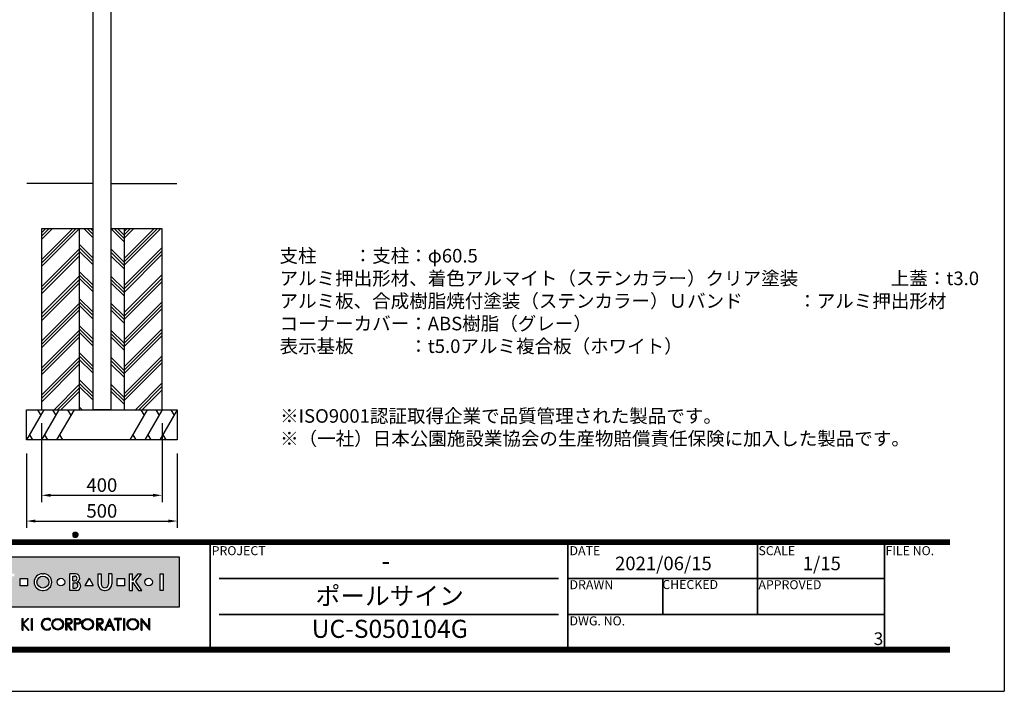
# Model space of a CAD drawing. Extents: x 0 to 6300, y 0 to 4455.
# Drawn here: x 3037 to 6300, y 0 to 2228 of the extents above; entities that cross this region are included whole.
import ezdxf
from ezdxf.enums import TextEntityAlignment as Align

# ---------------------------------------------------------------- set-up
doc = ezdxf.new("R2010")
doc.units = 0
doc.header["$LTSCALE"] = 4.5
doc.layers.get('0').update_dxf_attribs({"linetype": 'CONTINUOUS'})
doc.layers.get('DEFPOINTS').update_dxf_attribs({"linetype": 'CONTINUOUS'})
for name, color, linetype in [('P002', 181, 'CONTINUOUS'), ('P010', 101, 'CONTINUOUS'), ('P019', 71, 'CONTINUOUS'), ('P919', 75, 'CONTINUOUS'), ('P_2DIM', 6, 'CONTINUOUS'), ('P_3TEXT', 60, 'CONTINUOUS'), ('P_5DRAWFRAME', 104, 'CONTINUOUS'), ('P_7THICK', 7, 'CONTINUOUS')]:
    doc.layers.add(name, color=color, linetype=linetype)
doc.styles.add('BIGFONT', font='simplex.shx', dxfattribs={"bigfont": 'extfont2.shx'})
doc.dimstyles.new('DIMBIGFONT$0', dxfattribs={"dimtxt": 3, "dimasz": 2, "dimexe": 1.5, "dimexo": 3, "dimgap": 0.75, "dimtad": 1, "dimdec": 1, "dimdsep": 46, "dimtxsty": 'BIGFONT', "dimcen": 0, "dimclrt": 230, "dimadec": 0, "dimazin": 0, "dimtfac": 0.6, "dimtdec": 1, "dimtmove": 2, "dimatfit": 3, "dimldrblk": 'DOT', "dimfxl": 1, "dimtvp": 1, "dimtolj": 1, "dimarcsym": 0})

# ---------------------------------------------------------------- blocks, each defined once
blk = doc.blocks.new('DFP3')
h = blk.add_hatch(color=83)
h.paths.add_polyline_path([(180.7771999999999, 29.65329999999994), (180.7771999999999, 18.64834950495063), (237.7772, 18.64834950495063), (237.7772, 29.65329999999994)])
h.paths.add_polyline_path([(204.1796504950494, 24.95080000000035), (204.1796504950495, 23.35084950495056), (202.5796999999999, 23.35084950495056), (202.5796999999999, 24.95080000000001)], flags=16)
h.paths.add_polyline_path([(207.4712594059406, 25.98498316831709), (207.697001980198, 25.98498316831709, -1), (207.697001980198, 22.31666633663386), (207.4712594059406, 22.31666633663386, -1)], flags=16)
h.paths.add_polyline_path([(208.9103683168316, 24.15082475247547, -1), (206.2578930693069, 24.15082475247547, -1)], flags=0)
h.paths.add_polyline_path([(201.2633386138613, 25.9849831683171), (201.2633386138613, 25.42062673267329), (200.2192792079208, 25.42062673267329), (200.2192792079208, 22.31666633663386), (199.4856158415841, 22.31666633663386), (199.4856158415841, 25.42062673267328), (198.4415564356435, 25.42062673267328), (198.4415564356435, 25.98498316831709)], flags=16)
h.paths.add_polyline_path([(212.4028175742573, 24.15082475247547, -1), (210.7228695544554, 24.15082475247547, -1)], flags=16)
h.paths.add_polyline_path([(197.9543973209084, 23.40117101048351), (196.1069333721606, 23.40117101048351), (197.0306653465345, 25.00112150553296)], flags=16)
h.paths.add_polyline_path([(213.5098732673267, 25.9849831683171), (214.7937841584158, 25.98498316831709, -0.8268396299405429), (215.132258940184, 24.21557239597575, -0.9235794106673715), (214.9811397058823, 22.31666633663386), (213.5098732673267, 22.31666633663386)], flags=16)
h.paths.add_polyline_path([(193.0237346534653, 22.31666633663386), (192.7979920792079, 22.31666633663386, -1), (192.7979920792079, 25.98498316831709), (193.0237346534653, 25.98498316831709, -1)], flags=16)
h.paths.add_polyline_path([(214.1588831683169, 25.47706237623782), (214.6385861386138, 25.47706237623782, -1), (214.6385861386138, 24.46122079207927), (214.1588831683168, 24.46122079207927)], flags=0)
h.paths.add_polyline_path([(214.1588831683168, 23.98151782178226), (214.7373485148515, 23.98151782178226, -1.000000696587787), (214.7373485148515, 22.82458712871314), (214.1588831683168, 22.82458712871314)], flags=0)
h.paths.add_polyline_path([(194.237100990099, 24.15082475247547, -1), (191.5846257425742, 24.15082475247547, -1)], flags=0)
h.paths.add_polyline_path([(216.8470323820617, 23.40117101048351), (217.7707643564355, 25.00112150553301), (218.6944963308095, 23.40117101048351)], flags=16)
h.paths.add_polyline_path([(189.5181641089108, 24.15082475247547, -1), (187.8382160891088, 24.15082475247547, -1)], flags=16)
h.paths.add_polyline_path([(219.7177940594059, 25.98498316831709), (220.4514574257425, 25.98498316831709), (220.4514574257425, 23.69933960396036, 1.000000186147331), (222.0880910891088, 23.69933960396036), (222.0880910891088, 25.9849831683171), (222.8217544554455, 25.98498316831709), (222.8217544554455, 23.79810198019809, -0.4142135623730699), (221.3403188118811, 22.31666633663386), (221.1992297029703, 22.31666633663386, -0.4142135623731069), (219.7177940594059, 23.79810198019822)], flags=16)
h.paths.add_polyline_path([(187.0697742574257, 25.98498316831709), (185.8689092457776, 24.35977938264444), (187.267299009901, 22.31666633663386), (186.4772, 22.31666633663386), (185.2073980198019, 24.15082475247546), (185.2073980198019, 22.31666633663386), (184.5019524752474, 22.31666633663385), (184.5019524752474, 25.98498316831709), (185.2073980198019, 25.98498316831709), (185.2073980198019, 24.47750579499151), (186.3492172393709, 25.9849831683171)], flags=16)
h.paths.add_polyline_path([(223.9970267326732, 24.95080000000001), (225.5969772277228, 24.95080000000001), (225.5969772277228, 23.35084950495056), (223.9970267326732, 23.35084950495056)], flags=16)
h.paths.add_polyline_path([(226.687596039604, 25.98498316831709), (227.3930415841584, 25.9849831683171), (227.3930415841584, 24.4775057949916), (228.5348608037275, 25.98498316831709), (229.2554178217821, 25.98498316831709), (228.0545528101339, 24.35977938264445), (229.4529425742574, 22.31666633663386), (228.6628435643564, 22.31666633663386), (227.3930415841584, 24.15082475247553), (227.3930415841584, 22.31666633663386), (226.6875960396039, 22.31666633663386)], flags=16)
h.paths.add_polyline_path([(231.7602433168317, 24.15082475247547, -1), (230.0802952970297, 24.15082475247547, -1)], flags=16)
h.paths.add_polyline_path([(233.4880910891087, 25.9849831683171), (234.1653188118812, 25.98498316831709), (234.1653188118812, 22.31666633663385), (233.4880910891088, 22.31666633663386)], flags=16)
h = blk.add_hatch(color=0)
h.paths.add_polyline_path([(203.266972828703, 14.92233052091694), (204.4735004932343, 16.12411842132469), (204.247653347049, 16.12411842132469), (203.1836588799552, 15.06430434153459), (203.1836588799553, 16.12411842132469), (202.9712907232867, 16.1241184213247), (202.9712907232867, 13.53735916098692), (203.1836588799552, 13.53735916098692), (203.1836588799552, 14.76717399791191), (204.313419960328, 13.53735916098692), (204.5392679364492, 13.53735916098692)])
h.paths.add_polyline_path([(205.3050016871772, 16.12411842132469), (205.0791545409919, 16.12411842132469), (205.0791545409919, 13.53735916098692), (205.3050016871772, 13.53735916098692)])
for points in [[(209.288184593409, 13.81794368446969), (209.288184593409, 14.12892027475158, -2.667269372855935), (209.288184593409, 15.53256394704788), (209.288184593409, 15.84354053732978, 2.071285835562602)], [(223.371153347049, 16.10296667409115), (223.371153347049, 15.87711952790606), (224.0378906796058, 15.87711952790606), (224.0378906796058, 13.51620741375338), (224.263738655727, 13.51620741375338), (224.263738655727, 15.87711952790606), (224.9304759882837, 15.87711952790607), (224.9304759882837, 16.10296667409115)]]:
    blk.add_hatch(color=0).paths.add_polyline_path(points)
h = blk.add_hatch(color=0)
h.paths.add_polyline_path([(209.5578390779751, 14.83074211089973, 1), (212.1446049778004, 14.83074211089973, 1)])
h.paths.add_polyline_path([(211.9187578316151, 14.83074211089973, -1.000000127167676), (209.7836862241603, 14.83074211089973, -1.000000127167676)], flags=16)
h = blk.add_hatch(color=0)
h.paths.add_polyline_path([(212.6219144128614, 13.53735916098692), (212.8477623889827, 13.53735916098692), (212.8477623889827, 14.83074211089974), (213.7832587052317, 13.53735916098692), (214.0592115736069, 13.53735916098692), (213.1511404903222, 14.83074211089974), (213.3857525899145, 14.83074211089973, 1), (213.3857525899145, 16.12412506081216), (212.6219144128615, 16.12412506081216)])
h.paths.add_polyline_path([(212.8477623889827, 15.89827708469124), (213.3857525899145, 15.89827708469124, -1), (213.3857525899144, 15.05658925708469), (212.8477623889826, 15.05658925708481)], flags=16)
h = blk.add_hatch(color=0)
edge = h.paths.add_edge_path()
edge.add_line((214.5233134082022, 16.12412506081216), (215.2871507553193, 16.12412423087619))
edge.add_arc((215.2871500526669, 15.47743317088784), 0.6466910599887344, -89.99993774613517, 89.99993774613517, ccw=False)
edge.add_line((215.2871507553193, 14.83074211089948), (214.7491605543875, 14.83074211089948))
edge.add_line((214.7491605543875, 14.83074211089948), (214.7491605543875, 13.53735916098692))
edge.add_line((214.7491605543875, 13.53735916098692), (214.5233134082022, 13.53735916098692))
edge.add_line((214.5233134082022, 13.53735916098692), (214.5233134082022, 16.12412506081216))
edge = h.paths.add_edge_path(flags=16)
edge.add_line((214.7491605543875, 15.89827708469124), (215.2871507553193, 15.89827708469124))
edge.add_arc((215.2871507553193, 15.47743317088803), 0.4208439138032177, -90, 90, ccw=False)
edge.add_line((215.2871507553193, 15.05658925708481), (214.7491605543875, 15.05658925708481))
edge.add_line((214.7491605543875, 15.05658925708481), (214.7491605543875, 15.89827708469124))
h = blk.add_hatch(color=0)
h.paths.add_polyline_path([(216.1804215910794, 14.83074211089973, 1), (218.7671874909046, 14.83074211089973, 1)])
h.paths.add_polyline_path([(218.5413403447194, 14.83074211089973, -1.000000127167676), (216.4062687372645, 14.83074211089973, -1.000000127167676)], flags=16)
h = blk.add_hatch(color=0)
h.paths.add_polyline_path([(220.0043738188021, 14.83074211089973), (220.2389859183945, 14.83074211089973, 1), (220.2389859183945, 16.12412506081216), (219.4751477413414, 16.12412506081216), (219.4751477413414, 13.53735916098692), (219.7009957174627, 13.53735916098692), (219.7009957174627, 14.83074211089975), (220.6364920337118, 13.53735916098692), (220.9124449020869, 13.53735916098692)])
h.paths.add_polyline_path([(219.7009957174626, 15.05658925708481), (219.7009957174626, 15.89827708469124), (220.2389859183945, 15.89827708469124, -1), (220.2389859183944, 15.05658925708469)], flags=16)
h = blk.add_hatch(color=0)
h.paths.add_polyline_path([(222.2898978723839, 16.12412506081215), (221.2189402427974, 13.53735916098692), (221.4633787838575, 13.53735916098692), (221.7907669317899, 14.32812626931532), (222.7890279830421, 14.32812626931532), (223.1164161309745, 13.53735916098692), (223.3608546720346, 13.53735916098692)])
h.paths.add_polyline_path([(222.2898978723839, 15.53371444636842), (222.6955232509512, 14.55397424543661), (221.8842716638807, 14.55397424543661)], flags=16)
h = blk.add_hatch(color=0)
h.paths.add_polyline_path([(225.626012097777, 16.12412506081215), (225.4001649515919, 16.12412506081215), (225.4001649515919, 13.53735916098692), (225.6260120977771, 13.53735916098692)])
h.paths.add_polyline_path([(226.1408147186274, 14.83074211089973, 1), (228.7275806184527, 14.83074211089973, 1)])
h.paths.add_polyline_path([(228.5017334722675, 14.83074211089973, -1.000000127167676), (226.3666618648126, 14.83074211089973, -1.000000127167676)], flags=16)
h.paths.add_polyline_path([(229.2785510174043, 13.53735916098692), (229.5043989935255, 13.53735916098692), (229.5043989935255, 15.57938333105119), (231.2173510756454, 13.53735916098695), (231.2173510756455, 16.12412506081215), (230.9915030995243, 16.12412506081215), (230.9915030995243, 14.08210089074829), (229.2785510174043, 16.12412506081215)])
at = {"color": 0}
for p, q in [((214.1500001919297, 34.59999999999991), (214.7500001919296, 35.19999999999982)), ((214.1537481919296, 34.53303800000004), (214.8169621919294, 35.19625200000019)), ((214.1547661919297, 34.67547699999978), (214.6745231919297, 35.1952339999998)), ((214.1637421919295, 34.47232100000019), (214.8776791919295, 35.18625800000018)), ((214.1729561919295, 34.76437699999997), (214.5856231919295, 35.17704400000003)), ((214.1787211919296, 34.41658899999993), (214.9334111919296, 35.17127900000014)), ((214.1979081919297, 34.36506499999996), (214.9849351919296, 35.15209199999981)), ((214.1979081919297, 34.83493499999986), (214.9849351919296, 34.04790800000001)), ((214.2208011919295, 34.31724799999984), (215.0327521919296, 35.12919899999997)), ((214.2208011919295, 34.88275199999999), (215.0327521919296, 34.07080099999985)), ((214.2210101919296, 34.88314200000014), (214.4668581919296, 35.12899000000016)), ((214.2470671919296, 34.27280299999984), (215.0771971919297, 35.10293300000012)), ((214.2470671919296, 34.92719699999998), (215.0771971919297, 34.09706700000015)), ((214.2764861919296, 34.23151099999996), (215.1184891919295, 35.07351400000016)), ((214.2764861919296, 34.96848899999986), (215.1184891919295, 34.12648600000011)), ((214.3089261919298, 34.19324000000006), (215.1567601919294, 35.04107400000021)), ((214.3089261919298, 35.00676000000022), (215.1567601919294, 34.15892600000006)), ((214.3443241919297, 35.04207200000019), (215.1920721919296, 34.19432400000005)), ((214.3443241919297, 34.15792800000009), (215.1920721919296, 35.00567599999977)), ((214.3826831919296, 35.07442399999991), (215.2244241919296, 34.23268300000018)), ((214.3826831919296, 34.12557599999991), (215.2244241919296, 34.96731700000009)), ((214.4240651919298, 35.10375199999999), (215.2537521919297, 34.27406500000007)), ((214.4240651919298, 34.09624799999984), (215.2537521919297, 34.92593500000021)), ((214.4686061919295, 35.12992200000008), (215.2799221919297, 34.31860599999982)), ((214.4686061919295, 34.0700780000002), (215.2799221919297, 34.881394)), ((214.5165271919296, 35.15271200000007), (215.3027121919298, 34.36652700000013)), ((214.5165271919296, 34.04728800000021), (215.3027121919298, 34.83347300000014)), ((214.5681661919296, 35.17178400000012), (215.3217841919296, 34.41816599999993)), ((214.6240321919298, 35.18662799999993), (215.3366281919296, 34.47403200000008)), ((214.6849121919298, 35.19645899999978), (215.3464591919294, 34.53491200000008)), ((214.7520851919296, 35.19999599999983), (215.3499961919295, 34.60208499999999)), ((214.8278661919297, 35.19492600000012), (215.3449261919296, 34.677866)), ((214.9172991919296, 35.17620399999987), (215.3262041919295, 34.76729900000009)), ((215.0376741919298, 35.12653899999987), (215.2765391919295, 34.88767400000006)), ((21.5, 33.5), (408, 33.5)), ((21.5, 33.44999999999982), (408, 33.44999999999982)), ((21.5, 33.40000000000009), (408, 33.40000000000009)), ((21.5, 33.34999999999991), (408, 33.34999999999991)), ((21.5, 33.30000000000018), (408, 33.30000000000018)), ((21.5, 33.25), (408, 33.25)), ((21.5, 33.19999999999982), (408, 33.19999999999982)), ((21.5, 33.15000000000009), (408, 33.15000000000009)), ((21.5, 33.09999999999991), (408, 33.09999999999991)), ((21.5, 33.05000000000018), (408, 33.05000000000018)), ((21.5, 33), (408, 33)), ((21.5, 32.94999999999982), (408, 32.94999999999982)), ((21.5, 32.90000000000009), (408, 32.90000000000009)), ((21.5, 32.84999999999991), (408, 32.84999999999991)), ((21.5, 32.80000000000018), (408, 32.80000000000018)), ((21.5, 32.75), (408, 32.75)), ((21.5, 32.69999999999982), (408, 32.69999999999982)), ((21.5, 32.65000000000009), (408, 32.65000000000009)), ((214.1500001919297, 34.59999999999991), (214.7500001919296, 34)), ((214.1537481919296, 34.66696200000024), (214.8169621919294, 34.00374800000009)), ((214.1547661919297, 34.52452300000004), (214.6745231919297, 34.00476600000002)), ((214.1637421919295, 34.72767900000008), (214.8776791919295, 34.0137420000001)), ((214.1729561919295, 34.43562299999985), (214.5856231919295, 34.02295599999979)), ((214.1787211919296, 34.78341099999989), (214.9334111919296, 34.02872100000013)), ((214.2210101919296, 34.31685800000014), (214.4668581919296, 34.07101000000011)), ((214.5681661919296, 34.02821600000016), (215.3217841919296, 34.78183399999989)), ((214.6240321919298, 34.01337199999989), (215.3366281919296, 34.72596800000019)), ((214.6849121919298, 34.00354100000004), (215.3464591919294, 34.6650880000002)), ((214.7520851919296, 34.00000399999999), (215.3499961919295, 34.59791499999983)), ((214.8278661919297, 34.00507400000015), (215.3449261919296, 34.52213399999982)), ((214.9172991919296, 34.02379599999995), (215.3262041919295, 34.43270100000018)), ((215.0376741919298, 34.07346099999995), (215.2765391919295, 34.31232600000021)), ((244.4749999999999, 33), (244.4749999999999, 9)), ((244.5250000000001, 33), (244.5250000000001, 9)), ((323.4749999999999, 33), (323.4749999999999, 9)), ((323.5250000000001, 33), (323.5250000000001, 9)), ((365.4749999999999, 17), (365.4749999999999, 33)), ((365.5250000000001, 17), (365.5250000000001, 33)), ((393.4749999999999, 33), (393.4749999999999, 9)), ((393.5250000000001, 33), (393.5250000000001, 9)), ((21.5, 32.59999999999991), (408, 32.59999999999991)), ((21.5, 32.55000000000018), (408, 32.55000000000018)), ((21.5, 32.5), (408, 32.5)), ((246.5, 25.02500000000009), (321.5, 25.02500000000009)), ((246.5, 24.97499999999991), (321.5, 24.97499999999991)), ((323.5, 25.02500000000009), (393.5, 25.02500000000009)), ((323.5, 24.97499999999991), (393.5, 24.97499999999991)), ((344.4749999999999, 25), (344.4749999999999, 17)), ((344.5250000000001, 25), (344.5250000000001, 17)), ((202.9712907232867, 16.12411842132469), (203.1836588799552, 16.12411842132469)), ((202.9712907232867, 13.53735916098692), (202.9712907232867, 16.12411842132469)), ((203.1836588799552, 15.06430434153457), (203.1836588799552, 16.12411842132469)), ((203.1836588799552, 15.06430434153457), (204.247653347049, 16.12411842132469)), ((203.266972828703, 14.92233052091694), (204.4735004932343, 16.12411842132469)), ((204.247653347049, 16.12411842132469), (204.4735004932343, 16.12411842132469)), ((205.0791545409919, 13.53735916098692), (205.0791545409919, 16.12411842132469)), ((205.0791545409919, 16.12411842132469), (205.3050016871772, 16.12411842132469)), ((205.3050016871772, 13.53735916098692), (205.3050016871772, 16.12411842132469)), ((209.288184593409, 15.53256332522696), (209.288184593409, 15.84354031998514)), ((222.2898978723839, 16.12412506081215), (221.2189402427974, 13.53735916098692)), ((221.8842716638807, 14.55397424543661), (222.2898978723839, 15.53371444636832)), ((222.2898978723839, 16.12412506081215), (223.3608546720345, 13.53735916098692)), ((222.6955232509512, 14.55397424543661), (222.2898978723839, 15.53371444636832)), ((224.9304759882837, 16.10755455993867), (223.371153347049, 16.10755455993867)), ((224.9304759882837, 16.10296667409115), (223.371153347049, 16.10296667409115)), ((223.371153347049, 15.87711952790607), (223.371153347049, 16.10296667409115)), ((223.371153347049, 15.87711952790607), (224.0378906796058, 15.87711952790607)), ((224.0378906796058, 15.87711952790607), (224.0378906796058, 13.51620741375338)), ((224.263738655727, 15.87711952790607), (224.263738655727, 13.51620741375338)), ((224.263738655727, 15.87711952790607), (224.9304759882837, 15.87711952790607)), ((224.9304759882837, 15.87711952790607), (224.9304759882837, 16.10296667409115)), ((225.4001649515919, 16.12412506081215), (225.4001649515919, 13.53735916098692)), ((225.4001649515919, 16.12412506081215), (225.6260120977771, 16.12412506081215)), ((225.6260120977771, 16.12412506081215), (225.6260120977771, 13.53735916098692)), ((229.2785510174043, 13.53735916098692), (229.2785510174043, 16.12412506081215)), ((229.2785510174043, 16.12412506081215), (230.9915030995243, 14.08210089074827)), ((229.5043989935255, 13.53735916098692), (229.5043989935255, 15.57938333105119)), ((231.2173510756454, 13.53735916098692), (229.5043989935255, 15.57938333105119)), ((230.9915030995243, 14.08210089074827), (230.9915030995243, 16.12412506081215)), ((230.9915030995243, 16.12412506081215), (231.2173510756454, 16.12412506081215)), ((231.2173510756454, 13.53735916098692), (231.2173510756454, 16.12412506081215)), ((246.5, 17.02500000000009), (321.5, 17.02500000000009)), ((246.5, 16.97499999999991), (321.5, 16.97499999999991)), ((323.5, 17.02500000000009), (393.5, 17.02500000000009)), ((323.5, 16.97499999999991), (393.5, 16.97499999999991)), ((202.9712907232867, 13.53735916098692), (203.1836588799552, 13.53735916098692)), ((203.1836588799552, 13.53735916098692), (203.1836588799552, 14.76717399791187)), ((203.1836588799552, 14.76717399791187), (204.313419960328, 13.53735916098692)), ((203.266972828703, 14.92233052091694), (204.5392679364492, 13.53735916098692)), ((204.313419960328, 13.53735916098692), (204.5392679364492, 13.53735916098692)), ((205.0791545409919, 13.53735916098692), (205.3050016871772, 13.53735916098692)), ((209.288184593409, 13.81794390181394), (209.288184593409, 14.12892089657249)), ((221.2189402427974, 13.53735916098692), (221.4633787838575, 13.53735916098692)), ((221.4633787838575, 13.53735916098692), (221.7907669317899, 14.32812626931532)), ((222.789027983042, 14.32812626931532), (221.7907669317899, 14.32812626931532)), ((222.6955232509512, 14.55397424543661), (221.8842716638807, 14.55397424543661)), ((223.1164161309745, 13.53735916098692), (222.789027983042, 14.32812626931532)), ((223.1164161309745, 13.53735916098692), (223.3608546720345, 13.53735916098692)), ((224.0378906796058, 13.51620741375338), (224.263738655727, 13.51620741375338)), ((225.4001649515919, 13.53735916098692), (225.6260120977771, 13.53735916098692)), ((229.2785510174043, 13.53735916098692), (229.5043989935255, 13.53735916098692)), ((21.5, 9.75), (408, 9.75)), ((21.5, 9.699999999999818), (408, 9.699999999999818)), ((21.5, 9.65000000000009), (408, 9.65000000000009)), ((21.5, 9.599999999999909), (408, 9.599999999999909)), ((21.5, 9.55000000000018), (408, 9.55000000000018)), ((21.5, 9.5), (408, 9.5)), ((21.5, 9.449999999999818), (408, 9.449999999999818)), ((21.5, 9.40000000000009), (408, 9.40000000000009)), ((21.5, 9.349999999999909), (408, 9.349999999999909)), ((21.5, 9.30000000000018), (408, 9.30000000000018)), ((21.5, 9.25), (408, 9.25)), ((21.5, 9.199999999999818), (408, 9.199999999999818)), ((21.5, 9.15000000000009), (408, 9.15000000000009)), ((21.5, 9.099999999999909), (408, 9.099999999999909)), ((21.5, 9.05000000000018), (408, 9.05000000000018)), ((21.5, 9), (408, 9)), ((21.5, 8.949999999999818), (408, 8.949999999999818)), ((21.5, 8.90000000000009), (408, 8.90000000000009)), ((21.5, 8.849999999999909), (408, 8.849999999999909)), ((21.5, 8.80000000000018), (408, 8.80000000000018)), ((21.5, 8.75), (408, 8.75))]:
    blk.add_line(p, q, dxfattribs=at)
at = {"color": 83}
for p, q in [((202.5796999999999, 24.95080000000001), (204.1796504950495, 24.95080000000001)), ((202.5796999999999, 23.35084950495056), (202.5796999999999, 24.95080000000001)), ((204.1796504950495, 24.95080000000001), (204.1796504950495, 23.35084950495056)), ((207.4712594059406, 25.98498316831709), (207.697001980198, 25.98498316831709)), ((214.7937841584158, 25.98498316831709), (213.5098732673267, 25.98498316831709)), ((213.5098732673267, 22.31666633663386), (213.5098732673267, 25.98498316831709)), ((214.1588831683168, 24.46122079207927), (214.1588831683168, 25.47706237623782)), ((214.1588831683168, 25.47706237623782), (214.6385861386138, 25.47706237623782)), ((214.1588831683168, 24.46122079207927), (214.6385861386138, 24.46122079207927)), ((214.1588831683169, 23.98151782178226), (214.7373485148515, 23.98151782178226)), ((214.1588831683169, 23.98151782178226), (214.1588831683168, 22.82458712871314)), ((217.7707643564356, 25.00112150553297), (216.8470323820617, 23.40117101048351)), ((217.7707643564356, 25.00112150553297), (218.6944963308095, 23.40117101048351)), ((219.7177940594059, 25.98498316831709), (220.4514574257425, 25.98498316831709)), ((219.7177940594059, 25.98498316831709), (219.7177940594059, 23.7981019801981)), ((220.4514574257425, 25.98498316831709), (220.4514574257425, 23.69933960396036)), ((222.8217544554455, 25.98498316831709), (222.0880910891088, 25.98498316831709)), ((222.0880910891088, 25.98498316831709), (222.0880910891088, 23.69933960396036)), ((222.8217544554455, 25.98498316831709), (222.8217544554455, 23.7981019801981)), ((223.9970267326732, 23.35084950495056), (223.9970267326732, 24.95080000000001)), ((223.9970267326732, 24.95080000000001), (225.5969772277228, 24.95080000000001)), ((225.5969772277228, 24.95080000000001), (225.5969772277228, 23.35084950495056)), ((226.6875960396039, 25.98498316831709), (227.3930415841584, 25.98498316831709)), ((226.6875960396039, 22.31666633663386), (226.6875960396039, 25.98498316831709)), ((228.5348608037274, 25.98498316831709), (227.3930415841584, 24.47750579499154)), ((227.3930415841584, 24.47750579499154), (227.3930415841584, 25.98498316831709)), ((227.3930415841584, 22.31666633663386), (227.3930415841584, 24.15082475247547)), ((227.3930415841584, 24.15082475247547), (228.6628435643564, 22.31666633663386)), ((229.2554178217821, 25.98498316831709), (228.0545528101339, 24.35977938264443)), ((229.4529425742574, 22.31666633663386), (228.0545528101339, 24.35977938264443)), ((228.5348608037274, 25.98498316831709), (229.2554178217821, 25.98498316831709)), ((233.4880910891088, 22.31666633663386), (233.4880910891088, 25.98498316831709)), ((233.4880910891088, 25.98498316831709), (234.1653188118812, 25.98498316831709)), ((234.1653188118812, 25.98498316831709), (234.1653188118812, 22.31666633663386)), ((204.1796504950495, 23.35084950495056), (202.5796999999999, 23.35084950495056)), ((207.4712594059406, 22.31666633663386), (207.697001980198, 22.31666633663386)), ((214.9811397058823, 22.31666633663386), (213.5098732673267, 22.31666633663386)), ((214.1588831683168, 22.82458712871314), (214.7373485148515, 22.82458712871314)), ((216.8470323820617, 23.40117101048351), (218.6944963308095, 23.40117101048351)), ((221.1992297029703, 22.31666633663386), (221.3403188118812, 22.31666633663386)), ((225.5969772277228, 23.35084950495056), (223.9970267326732, 23.35084950495056)), ((226.6875960396039, 22.31666633663386), (227.3930415841584, 22.31666633663386)), ((228.6628435643564, 22.31666633663386), (229.4529425742574, 22.31666633663386)), ((234.1653188118812, 22.31666633663386), (233.4880910891088, 22.31666633663386))]:
    blk.add_line(p, q, dxfattribs=at)
blk.add_lwpolyline([(180.7771999999999, 18.64834950495063), (237.7772, 18.64834950495063), (237.7772, 29.65329999999994), (180.7771999999999, 29.65329999999994)], close=True, dxfattribs=at)
at = {"color": 0}
for points in [[(212.6219144128614, 16.12412506081216), (213.3857525899145, 16.12412506081216, -1.000000000000001), (213.3857525899145, 14.83074211089973), (213.1511404903222, 14.83074211089973), (214.0592115736069, 13.53735916098692), (213.7832587052318, 13.53735916098692), (212.8477623889827, 14.83074211089973), (212.8477623889827, 13.53735916098692), (212.6219144128614, 13.53735916098692), (212.6219144128614, 16.12412506081216)], [(212.8477623889826, 15.89827708469124), (213.3857525899145, 15.89827708469124, -1), (213.3857525899145, 15.05658925708469), (212.8477623889826, 15.05658925708481), (212.8477623889826, 15.89827708469124)], [(214.5233134082022, 16.12412506081216), (215.2871507553193, 16.12412423087619, -0.9999989134656457), (215.2871507553193, 14.83074211089948, -5.432674547e-07), (214.7491605543875, 14.83074211089948), (214.7491605543875, 13.53735916098692), (214.5233134082022, 13.53735916098692), (214.5233134082022, 16.12412506081216)], [(214.7491605543875, 15.89827708469124), (215.2871507553193, 15.89827708469124, -1), (215.2871507553193, 15.05658925708481), (214.7491605543875, 15.05658925708481), (214.7491605543875, 15.89827708469124)], [(219.4751477413414, 16.12412506081216), (220.2389859183945, 16.12412506081216, -1.000000000000001), (220.2389859183945, 14.83074211089973), (220.0043738188021, 14.83074211089973), (220.9124449020869, 13.53735916098692), (220.6364920337118, 13.53735916098692), (219.7009957174627, 14.83074211089973), (219.7009957174627, 13.53735916098692), (219.4751477413414, 13.53735916098692), (219.4751477413414, 16.12412506081216)], [(219.7009957174626, 15.89827708469124), (220.2389859183945, 15.89827708469124, -1), (220.2389859183945, 15.05658925708469), (219.7009957174626, 15.05658925708481), (219.7009957174626, 15.89827708469124)]]:
    blk.add_lwpolyline(points, format="xyb", dxfattribs=at)
at = {"color": 83}
for centre, radius in [((207.5841306930692, 24.15082475247547), 1.326237623762376), ((211.5628435643563, 24.15082475247547), 0.8399740099009902), ((230.9202693069307, 24.15082475247547), 0.8399740099009902)]:
    blk.add_circle(centre, radius, dxfattribs=at)
at = {"color": 0}
for centre, radius in [((210.8512220278877, 14.83074211089973), 1.293382949912638), ((210.8512220278877, 14.83074211089973), 1.067535803727432), ((217.473804540992, 14.83074211089973), 1.293382949912638), ((217.473804540992, 14.83074211089973), 1.293382949912638), ((217.473804540992, 14.83074211089973), 1.293382949912638), ((217.473804540992, 14.83074211089973), 1.067535803727432), ((227.43419766854, 14.83074211089973), 1.293382949912638), ((227.43419766854, 14.83074211089973), 1.067535803727432)]:
    blk.add_circle(centre, radius, dxfattribs=at)
at = {"color": 83}
for centre, radius, start, end in [((207.4712594059406, 24.15082475247547), 1.834158415841584, 90, 270), ((207.697001980198, 24.15082475247547), 1.834158415841584, 270, 90), ((214.6385861386138, 24.96914158415854), 0.5079207920792081, 270, 90), ((214.7373485148515, 23.40305247524751), 0.5784653465346538, 270, 90), ((214.7937841584158, 25.06790396039629), 0.9170792079207924, 291.6588350860839, 90), ((214.9811397058823, 23.27213257134557), 0.9554662347117069, 270, 80.8997242041225), ((221.1992297029703, 23.7981019801981), 1.481435643564356, 180, 270), ((221.2697742574257, 23.69933960396036), 0.8183168316831686, 180, 0), ((221.3403188118812, 23.7981019801981), 1.481435643564356, 270, 0)]:
    blk.add_arc(centre, radius, start, end, dxfattribs=at)
at = {"color": 0}
for radius, start, end in [(1.293382949912638, 51.54173800000001, 308.458262), (1.067535803727432, 41.10354799999999, 318.896452)]:
    blk.add_arc((208.4837725083769, 14.83074211089973), radius, start, end, dxfattribs=at)
at = {"layer": 'DEFPOINTS', "color": 0}
for p in [(420, 297), (0, 0)]:
    blk.add_line(p, (420, 0), dxfattribs=at)
at = {"color": 0, "style": 'BIGFONT'}
for s, height, p in [('PROJECT', 2, (244.8585210000001, 30.1)), ('DATE', 2, (323.943481, 30.1)), ('SCALE', 2, (365.671509, 30.1)), ('FILE NO.', 2, (393.743011, 30.1)), ('DRAWN', 2, (323.943481, 22.57499999999991)), ('CHECKED', 2, (344.4281310000001, 22.61124400000017)), ('APPROVED', 2, (365.671509, 22.57499999999991)), ('DWG. NO.', 2, (323.943481, 14.57499999999991)), ('3', 2.799999999999999, (391.1356686741034, 10.23410826057125))]:
    blk.add_text(s, height=height, dxfattribs=at).set_placement(p)
at = {"color": 83, "style": 'BIGFONT'}
for tag, height, p in [('PROJECT1', 4, (283.3767781158952, 25.59552576656833)), ('DATE', 3, (344.6767368508332, 25.84170330022687)), ('SCALE', 3, (379.6767368508332, 25.84170330022687)), ('PROJECT2', 4, (284.2017368508333, 17.84170330022687)), ('PROJECT3', 4, (284.2017368508333, 10.56670330022678)), ('DWGNO', 3, (358.6767368508332, 10.56670330022678))]:
    blk.add_attdef(tag, text='', height=height, dxfattribs=at).set_placement(p, align=Align.BOTTOM_CENTER)
at = {"color": 83, "ltscale": 0.5, "style": 'BIGFONT', "flags": 8}
for tag, p in [('REV04', (26.47495122985561, 27.61385740103822)), ('REV03', (26.47495122985561, 21.70454253201979)), ('REV02', (26.47495122985561, 15.57545657700518)), ('REV01', (26.47495122985561, 10.32545657700518))]:
    blk.add_attdef(tag, text='', height=2, dxfattribs=at).set_placement(p, align=Align.BOTTOM_LEFT)
for tag, p in [('REVD4', (80.97889358425684, 27.61385740103822)), ('R4D', (92.67184913363053, 27.61385740103822)), ('R4C', (101.7968241336305, 27.61385740103822)), ('R4A', (110.9218241336304, 27.61385740103822)), ('REVD3', (80.97889358425684, 21.70454253201979)), ('R3D', (92.67184913363053, 21.70454253201979)), ('R3C', (101.7968241336305, 21.70454253201979)), ('R3A', (110.9218241336304, 21.70454253201979)), ('REVD2', (80.97889358425684, 15.57545657700518)), ('R2D', (92.67184913363053, 15.57545657700518)), ('R2C', (101.7968241336305, 15.57545657700518)), ('R2A', (110.9218241336304, 15.57545657700518)), ('REVD1', (80.97889358425684, 10.32545657700518)), ('R1D', (92.67184913363053, 10.32545657700518)), ('R1C', (101.7968241336305, 10.32545657700518)), ('R1A', (110.9218241336304, 10.32545657700518))]:
    blk.add_attdef(tag, text='', height=2, dxfattribs=at).set_placement(p, align=Align.BOTTOM_CENTER)
blk = doc.blocks.new('*D22')
at = {"layer": 'DEFPOINTS', "color": 0, "transparency": 16777216}
for p in [(3108.94280644877, 933.809752330384), (3508.942806448769, 933.809752330384), (3508.942806448769, 650.1348317825212)]:
    blk.add_point(p, dxfattribs=at)
at = {"layer": 'P_2DIM', "color": 0, "lineweight": -2, "transparency": 16777216}
for p, q in [((3108.94280644877, 888.8097523303841), (3108.94280644877, 627.6348317825212)), ((3508.942806448769, 888.8097523303841), (3508.942806448769, 627.6348317825212)), ((3138.942806448769, 650.1348317825212), (3478.942806448769, 650.1348317825212))]:
    blk.add_line(p, q, dxfattribs=at)
at = {"layer": 'P_2DIM', "color": 0, "transparency": 16777216}
for points in [[(3138.942806448769, 655.1348317825214), (3138.942806448769, 645.1348317825212), (3108.94280644877, 650.1348317825212)], [(3478.942806448769, 655.1348317825214), (3478.942806448769, 645.1348317825212), (3508.942806448769, 650.1348317825212)]]:
    blk.add_solid(points, dxfattribs=at)
at = {"layer": 'P_2DIM', "color": 230, "transparency": 16777216, "insert": (3308.942806448769, 683.8848317825212), "char_height": 45, "attachment_point": 5, "style": 'BIGFONT'}
blk.add_mtext('\\A1;400', dxfattribs=at)
blk = doc.blocks.new('_DOT')
at = {"color": 0, "linetype": 'ByBlock'}
blk.add_line((-0.5, 0), (-1, 0), dxfattribs=at)
at = {"color": 0, "linetype": 'ByBlock', "const_width": 0.5}
blk.add_lwpolyline([(-0.25, 0, 1), (0.25, 0, 1)], format="xyb", close=True, dxfattribs=at)
blk = doc.blocks.new('*D21')
at = {"layer": 'DEFPOINTS', "color": 0, "transparency": 16777216}
for p in [(3058.942806448769, 833.809752330384), (3558.942806448769, 833.809752330384), (3558.942806448769, 564.6655323185878)]:
    blk.add_point(p, dxfattribs=at)
at = {"layer": 'P_2DIM', "color": 0, "lineweight": -2, "transparency": 16777216}
for p, q in [((3058.942806448769, 788.8097523303841), (3058.942806448769, 542.1655323185878)), ((3558.942806448769, 788.8097523303841), (3558.942806448769, 542.1655323185878)), ((3088.942806448769, 564.6655323185878), (3528.94280644877, 564.6655323185878))]:
    blk.add_line(p, q, dxfattribs=at)
at = {"layer": 'P_2DIM', "color": 0, "transparency": 16777216}
for points in [[(3088.942806448769, 569.6655323185877), (3088.942806448769, 559.6655323185878), (3058.942806448769, 564.6655323185878)], [(3528.94280644877, 569.6655323185877), (3528.94280644877, 559.6655323185878), (3558.942806448769, 564.6655323185878)]]:
    blk.add_solid(points, dxfattribs=at)
at = {"layer": 'P_2DIM', "color": 230, "transparency": 16777216, "insert": (3308.942806448769, 598.4155323185878), "char_height": 45, "attachment_point": 5, "style": 'BIGFONT'}
blk.add_mtext('\\A1;500', dxfattribs=at)

msp = doc.modelspace()

# ---------------------------------------------------------------- hatches: boundary and pattern name
at = {"layer": 'P919'}
h = msp.add_hatch(dxfattribs=at)
h.set_pattern_fill('PLAST', color=256, scale=10, angle=45, style=0)
h.set_pattern_definition([(45, (-6345.019386067079, 18356.53017577003), (-44.90128060534575, 44.90128060534576), []), (45, (-6350.632046142747, 18362.1428358457), (-44.90128060534575, 44.90128060534576), []), (45, (-6356.244706218415, 18367.75549592137), (-44.90128060534575, 44.90128060534576), [])])
h.paths.add_polyline_path([(3233.942806448772, 1533.809752330384), (3108.94280644877, 1533.809752330384), (3108.94280644877, 933.809752330384), (3233.942806448769, 933.809752330384)])
h.paths.add_polyline_path([(3508.942806448769, 1533.809752330384), (3383.942806448769, 1533.809752330384), (3383.942806448769, 933.809752330384), (3508.942806448769, 933.809752330384)])
h = msp.add_hatch(dxfattribs=at)
h.set_pattern_fill('PLAST', color=256, scale=10, angle=315, style=0)
h.set_pattern_definition([(315, (-402.4103534081805, 157.336171438299), (44.90128060534577, 44.90128060534575), []), (315, (-396.7976933325126, 162.9488315139642), (44.90128060534577, 44.90128060534575), []), (315, (-391.1850332568438, 168.561491589633), (44.90128060534577, 44.90128060534575), [])])
h.paths.add_polyline_path([(3233.942806448769, 933.809752330384), (3278.69280644877, 933.809752330384), (3278.69280644877, 1533.809752330384), (3233.942806448769, 1533.809752330384)])
h.paths.add_polyline_path([(3339.19280644877, 933.809752330384), (3383.942806448769, 933.8097523303842), (3383.942806448769, 1533.809752330384), (3339.192806448769, 1533.809752330384)])

# ---------------------------------------------------------------- linework, layer by layer
at = {"layer": 'P002'}
for p, q in [((3278.69280644877, 3453.809752330381), (3278.69280644877, 933.809752330384)), ((3339.19280644877, 3453.809752330384), (3339.19280644877, 933.809752330384))]:
    msp.add_line(p, q, dxfattribs=at)
at = {"layer": 'P010'}
msp.add_line((3339.19280644877, 933.809752330384), (3278.69280644877, 933.809752330384), dxfattribs=at)
at = {"layer": 'P019'}
for points in [[(3233.942806448769, 1533.809752330384), (3108.94280644877, 1533.809752330384), (3108.94280644877, 933.809752330384), (3508.942806448769, 933.809752330384), (3508.942806448769, 1533.809752330384), (3383.942806448769, 1533.809752330384)], [(3278.69280644877, 1533.809752330384), (3233.942806448769, 1533.809752330384), (3233.942806448769, 933.809752330384), (3383.942806448769, 933.809752330384), (3383.942806448769, 1533.809752330384), (3339.19280644877, 1533.809752330384)]]:
    msp.add_lwpolyline(points, dxfattribs=at)
msp.add_lwpolyline([(3058.942806448769, 933.809752330384), (3558.942806448769, 933.809752330384), (3558.942806448769, 833.809752330384), (3058.942806448769, 833.809752330384)], close=True, dxfattribs=at)
at = {"layer": 'P919'}
for p, q in [((3116.677833367732, 933.809752330384), (3058.942806448769, 833.809752330384)), ((3106.677833367732, 916.4892442546952), (3096.677833367732, 933.809752330384)), ((3166.677833367732, 933.809752330384), (3108.94280644877, 833.809752330384)), ((3156.677833367732, 916.4892442546952), (3146.677833367732, 933.809752330384)), ((3216.677833367732, 933.809752330384), (3158.94280644877, 833.809752330384)), ((3206.677833367732, 916.4892442546952), (3196.677833367732, 933.809752330384)), ((3458.942806448769, 933.809752330384), (3401.207779529806, 833.809752330384)), ((3448.942806448769, 916.4892442546952), (3438.94280644877, 933.809752330384)), ((3508.942806448769, 933.809752330384), (3451.207779529806, 833.809752330384)), ((3498.942806448769, 916.4892442546952), (3488.94280644877, 933.809752330384)), ((3558.942806448769, 933.809752330384), (3501.207779529806, 833.809752330384)), ((3548.942806448769, 916.4892442546952), (3538.94280644877, 933.809752330384)), ((3068.942806448769, 851.1302604060729), (3078.94280644877, 833.809752330384)), ((3118.94280644877, 851.1302604060729), (3128.942806448769, 833.809752330384)), ((3168.942806448769, 851.1302604060729), (3178.94280644877, 833.809752330384)), ((3411.207779529807, 851.1302604060729), (3421.207779529807, 833.809752330384)), ((3461.207779529806, 851.1302604060729), (3471.207779529807, 833.809752330384)), ((3511.207779529807, 851.1302604060729), (3521.207779529806, 833.809752330384))]:
    msp.add_line(p, q, dxfattribs=at)
at = {"layer": 'P_7THICK'}
for p, q in [((3278.692806448765, 1683.809752330384), (3060.338572942106, 1683.809752330384)), ((3339.19280644877, 1683.809752330384), (3557.547039955426, 1683.809752330384))]:
    msp.add_line(p, q, dxfattribs=at)

# ---------------------------------------------------------------- block references
at = {"layer": 'P_5DRAWFRAME'}
ref = msp.add_blockref('DFP3', (0, 0), dxfattribs=dict(at, xscale=15, yscale=15, zscale=15))
ref.add_attrib('PROJECT1', '-', dxfattribs={"layer": '0', "color": 83, "height": 60, "style": 'BIGFONT'}).set_placement((4250.651671738429, 383.9328864985255), align=Align.BOTTOM_CENTER)
ref.add_attrib('PROJECT2', 'ポールサイン', dxfattribs={"layer": '0', "color": 83, "height": 60, "style": 'BIGFONT'}).set_placement((4263.0260527625, 267.6255495034056), align=Align.BOTTOM_CENTER)
ref.add_attrib('PROJECT3', 'UC-S050104G', dxfattribs={"layer": '0', "color": 83, "height": 60, "style": 'BIGFONT'}).set_placement((4263.0260527625, 158.500549503402), align=Align.BOTTOM_CENTER)
ref.add_attrib('DATE', '2021/06/15', dxfattribs={"layer": '0', "color": 83, "height": 45, "style": 'BIGFONT'}).set_placement((5170.151052762499, 387.6255495034056), align=Align.BOTTOM_CENTER)
ref.add_attrib('SCALE', '1/15', dxfattribs={"layer": '0', "color": 83, "height": 45, "style": 'BIGFONT'}).set_placement((5695.1510527625, 387.6255495034056), align=Align.BOTTOM_CENTER)

# ---------------------------------------------------------------- texts
at = {"layer": 'P_3TEXT', "insert": (3897.951983143175, 1467.160932116297), "char_height": 45, "width": 2340.579445, "attachment_point": 1, "style": 'BIGFONT'}
msp.add_mtext('支柱\u3000\u3000：支柱：φ60.5 アルミ押出形材、着色アルマイト（ステンカラー）クリア塗装\\P\u3000\u3000\u3000\u3000\u3000上蓋：t3.0 アルミ板、合成樹脂焼付塗装（ステンカラー）\\PＵバンド\u3000\u3000\u3000：アルミ押出形材\\Pコーナーカバー：ABS樹脂（グレー）\\P表示基板\u3000\u3000\u3000：t5.0アルミ複合板（ホワイト）', dxfattribs=at)
at = {"layer": 'P_3TEXT', "insert": (3899.665153384143, 935.760262733118), "char_height": 45, "attachment_point": 1, "style": 'BIGFONT'}
msp.add_mtext('※ISO9001認証取得企業で品質管理された製品です。\\P※（一社）日本公園施設業協会の生産物賠償責任保険に加入した製品です。', dxfattribs=at)

# ---------------------------------------------------------------- dimensions: what is measured, and where the dimension line sits
at = {"layer": 'P_2DIM'}
for base, p1, p2, picture, middle in [((3508.942806448769, 650.1348317825212), (3108.94280644877, 933.809752330384), (3508.942806448769, 933.809752330384), '*D22', (3308.942806448769, 683.8848317825212)), ((3558.942806448769, 564.6655323185878), (3058.942806448769, 833.809752330384), (3558.942806448769, 833.809752330384), '*D21', (3308.942806448769, 598.4155323185878))]:
    dim = msp.add_linear_dim(base=base, p1=p1, p2=p2, dimstyle='DIMBIGFONT$0', override={"dimscale": 15, "dimtad": 3, "dimazin": 2, "dimatfit": 0}, dxfattribs=at)
    dim.commit()
    dim.dimension.update_dxf_attribs({"geometry": picture, "text_midpoint": middle})

doc.saveas('drawing.dxf')
